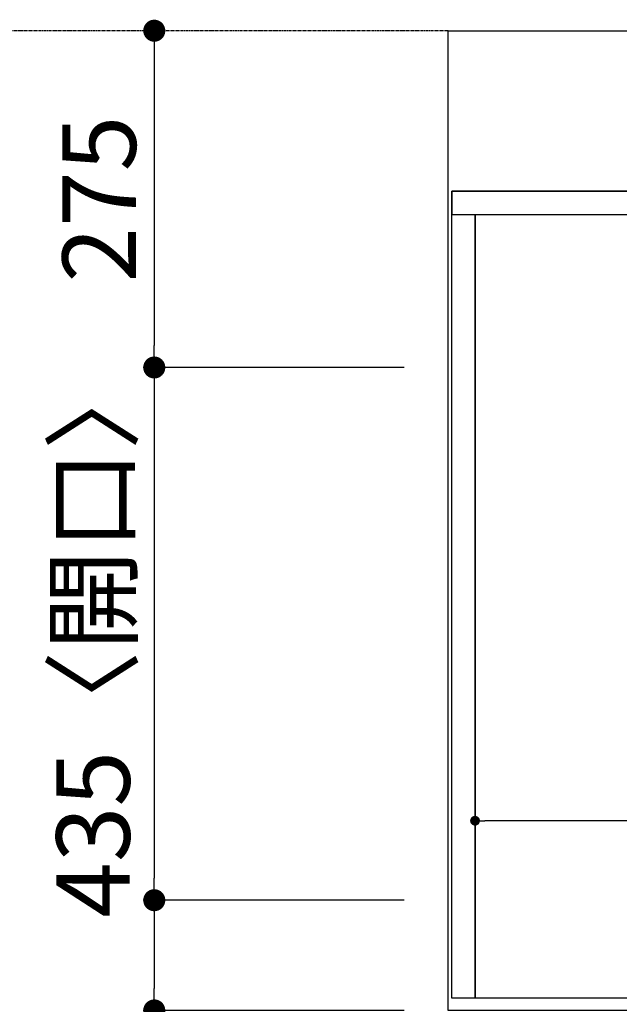
# Model space of a CAD drawing. Units: millimetres. Extents: x -109 to 26472, y -120 to 8847.
# Drawn here: x 736 to 1226, y 6670 to 7474 of the extents above; entities that cross this region are included whole.
import ezdxf

# ---------------------------------------------------------------- set-up
doc = ezdxf.new("R2010")
doc.units = ezdxf.units.MM
for name, pattern in [('CENTER', [2, 1.25, -0.25, 0.25, -0.25]), ('DASHED', [0.75, 0.5, -0.25]), ('HIDDEN', [0.375, 0.25, -0.125])]:
    doc.linetypes.add(name, pattern=pattern)
doc.layers.get('DEFPOINTS').update_dxf_attribs({"color": 146})
for name, color, linetype in [('111-壁仕上', 3, 'Continuous'), ('121-キャビネット（中）', 253, 'HIDDEN'), ('126-甲板', 2, 'Continuous'), ('166-寸法B', 11, 'Continuous')]:
    doc.layers.add(name, color=color, linetype=linetype)
doc.styles.add('KH001', font='txt')
doc.dimstyles.new('KH1xx015', dxfattribs={"dimscale": 10, "dimtxt": 3.8, "dimasz": 0.8, "dimexe": 0.3, "dimexo": 1.2, "dimgap": 0.5, "dimtad": 3, "dimdec": 1, "dimdsep": 46, "dimlunit": 6, "dimtxsty": 'KH001', "dimblk": 'DOT', "dimcen": 1, "dimdle": 1, "dimclrd": 256, "dimclre": 256, "dimclrt": 256, "dimadec": 0, "dimazin": 0, "dimtfac": 1, "dimtdec": 1, "dimtix": 1, "dimtmove": 2, "dimatfit": 3, "dimldrblk": 'CLOSEDBLANK', "dimfxl": 1, "dimtolj": 1, "dimtzin": 0, "dimlwd": -1, "dimlwe": -1, "dimarcsym": 0})
doc.dimstyles.new('KH1xx030', dxfattribs={"dimscale": 30, "dimtxt": 2, "dimasz": 0.6, "dimexe": 0.3, "dimexo": 1.2, "dimgap": 0.5, "dimtad": 3, "dimdec": 1, "dimdsep": 46, "dimlunit": 6, "dimtxsty": 'KH001', "dimblk": 'DOT', "dimcen": 1, "dimdle": 1, "dimclrd": 256, "dimclre": 256, "dimclrt": 256, "dimadec": 0, "dimazin": 0, "dimtfac": 1, "dimtdec": 1, "dimtix": 1, "dimtmove": 2, "dimatfit": 3, "dimldrblk": 'CLOSEDBLANK', "dimfxl": 1, "dimtolj": 1, "dimtzin": 0, "dimlwd": -1, "dimlwe": -1, "dimarcsym": 0})

# ---------------------------------------------------------------- blocks, each defined once
blk = doc.blocks.new('_Dot')
at = {"color": 0, "linetype": 'ByBlock', "lineweight": -2}
blk.add_line((-0.5, 0), (-1, 0), dxfattribs=at)
at = {"color": 0, "linetype": 'ByBlock', "const_width": 0.5}
blk.add_lwpolyline([(-0.25, 0, 1), (0.25, 0, 1)], format="xyb", close=True, dxfattribs=at)
blk = doc.blocks.new('*D320')
at = {"layer": '166-寸法B', "transparency": 16777216}
for p, q in [((853.57, 7465.44), (855.36, 7465.44)), ((846.36, 7447.44), (846.36, 7208.44)), ((1050.36, 7190.44), (837.36, 7190.44))]:
    blk.add_line(p, q, dxfattribs=at)
at = {"layer": 'DEFPOINTS', "color": 0, "transparency": 16777216}
for p in [(817.57, 7465.44), (846.36, 7190.44), (1086.36, 7190.44)]:
    blk.add_point(p, dxfattribs=at)
at = {"layer": '166-寸法B', "transparency": 16777216, "xscale": 18, "yscale": 18, "zscale": 18}
for p, rotation in [((846.36, 7465.44), 90), ((846.36, 7190.44), 270)]:
    blk.add_blockref('_Dot', p, dxfattribs=dict(at, rotation=rotation))
at = {"layer": '166-寸法B', "transparency": 16777216, "insert": (801.36, 7327.94), "char_height": 60, "attachment_point": 5, "rotation": 90, "style": 'KH001'}
blk.add_mtext('\\A1;275', dxfattribs=at)
blk = doc.blocks.new('_ClosedBlank')
at = {"color": 0, "linetype": 'ByBlock', "lineweight": -2}
for p, q in [((-1, 0.167), (0, 0)), ((-1, 0.167), (-1, -0.167)), ((0, 0), (-1, -0.167))]:
    blk.add_line(p, q, dxfattribs=at)
blk = doc.blocks.new('*D321')
at = {"layer": '166-寸法B', "transparency": 16777216}
for p, q in [((1050.36, 7190.44), (837.36, 7190.44)), ((846.36, 7172.44), (846.36, 6773.44)), ((1050.36, 6755.44), (837.36, 6755.44))]:
    blk.add_line(p, q, dxfattribs=at)
at = {"layer": 'DEFPOINTS', "color": 0, "transparency": 16777216}
for p in [(1086.36, 7190.44), (846.36, 6755.44), (1086.36, 6755.44)]:
    blk.add_point(p, dxfattribs=at)
at = {"layer": '166-寸法B', "transparency": 16777216, "xscale": 18, "yscale": 18, "zscale": 18}
for p, rotation in [((846.36, 7190.44), 90), ((846.36, 6755.44), 270)]:
    blk.add_blockref('_Dot', p, dxfattribs=dict(at, rotation=rotation))
at = {"layer": '166-寸法B', "transparency": 16777216, "insert": (796.34, 6972.94), "char_height": 60, "attachment_point": 5, "rotation": 90, "style": 'KH001'}
blk.add_mtext('\\A1;435〈開口〉', dxfattribs=at)
blk = doc.blocks.new('*D322')
at = {"layer": '166-寸法B', "transparency": 16777216}
for p, q in [((1050.36, 6755.44), (837.36, 6755.44)), ((846.36, 6737.44), (846.36, 6683.44)), ((1050.36, 6665.44), (837.36, 6665.44)), ((846.36, 6536.95), (846.36, 6665.44))]:
    blk.add_line(p, q, dxfattribs=at)
at = {"layer": 'DEFPOINTS', "color": 0, "transparency": 16777216}
for p in [(1086.36, 6755.44), (846.36, 6665.44), (1086.36, 6665.44)]:
    blk.add_point(p, dxfattribs=at)
at = {"layer": '166-寸法B', "transparency": 16777216, "xscale": 18, "yscale": 18, "zscale": 18}
for p, rotation in [((846.36, 6755.44), 90), ((846.36, 6665.44), 270)]:
    blk.add_blockref('_Dot', p, dxfattribs=dict(at, rotation=rotation))
at = {"layer": '166-寸法B', "transparency": 16777216, "insert": (801.36, 6587.43), "char_height": 60, "attachment_point": 5, "rotation": 90, "style": 'KH001'}
blk.add_mtext('\\A1;90', dxfattribs=at)
blk = doc.blocks.new('*D342')
at = {"layer": 'DEFPOINTS', "transparency": 16777216}
for p, q in [((1108.36, 6687.44), (1108.36, 6823.32)), ((2000.36, 6820.32), (1116.36, 6820.32)), ((2008.36, 6687.44), (2008.36, 6823.32))]:
    blk.add_line(p, q, dxfattribs=at)
at = {"layer": 'DEFPOINTS', "color": 0, "transparency": 16777216}
for p in [(1108.36, 6820.32), (1108.36, 6675.44), (2008.36, 6675.44)]:
    blk.add_point(p, dxfattribs=at)
at = {"layer": 'DEFPOINTS', "transparency": 16777216, "xscale": 8, "yscale": 8, "zscale": 8, "rotation": 180}
blk.add_blockref('_Dot', (1108.36, 6820.32), dxfattribs=at)
at = {"layer": 'DEFPOINTS', "transparency": 16777216, "xscale": 8, "yscale": 8, "zscale": 8}
blk.add_blockref('_Dot', (2008.36, 6820.32), dxfattribs=at)
at = {"layer": 'DEFPOINTS', "transparency": 16777216, "insert": (1533.36, 6846.73), "char_height": 38, "attachment_point": 5, "style": 'KH001'}
blk.add_mtext('\\A1;900', dxfattribs=at)

msp = doc.modelspace()

# ---------------------------------------------------------------- linework, layer by layer
at = {"layer": '111-壁仕上', "color": 253, "linetype": 'CENTER', "ltscale": 2}
msp.add_line((1086.36, 7465.44), (256.55, 7465.44), dxfattribs=at)
at = {"layer": '121-キャビネット（中）', "ltscale": 2}
msp.add_line((1089.36, 7334.44), (3527.36, 7334.44), dxfattribs=at)
msp.add_lwpolyline([(3527.36, 6675.44), (1089.36, 6675.44), (1089.36, 7334.44)], dxfattribs=at)
at = {"layer": '126-甲板'}
msp.add_lwpolyline([(1086.36, 7465.44), (3524.36, 7465.44), (3524.36, 6665.44), (1086.36, 6665.44)], close=True, dxfattribs=at)
at = {"layer": 'DEFPOINTS', "linetype": 'DASHED'}
for points in [[(3524.36, 7334.44), (1089.36, 7334.44), (1089.36, 7315.44), (3524.36, 7315.44)], [(1108.36, 6675.44), (1089.36, 6675.44), (1089.36, 7315.44), (1108.36, 7315.44)], [(2008.36, 6675.44), (1108.36, 6675.44), (1108.36, 7315.44), (2008.36, 7315.44)]]:
    msp.add_lwpolyline(points, close=True, dxfattribs=at)

# ---------------------------------------------------------------- dimensions: what is measured, and where the dimension line sits
at = {"layer": '166-寸法B'}
dim = msp.add_linear_dim(base=(846.36, 7190.44), p1=(817.57, 7465.44), p2=(1086.36, 7190.44), angle=90, dimstyle='KH1xx030', dxfattribs=at)
dim.commit()
dim.dimension.update_dxf_attribs({"geometry": '*D320', "text_midpoint": (801.36, 7327.94)})
dim = msp.add_linear_dim(base=(846.36, 6755.44), p1=(1086.36, 7190.44), p2=(1086.36, 6755.44), angle=90, text='<>〈開口〉', dimstyle='KH1xx030', dxfattribs=at)
dim.commit()
dim.dimension.update_dxf_attribs({"geometry": '*D321', "text_midpoint": (796.34, 6972.94)})
dim = msp.add_linear_dim(base=(846.36, 6665.44), p1=(1086.36, 6755.44), p2=(1086.36, 6665.44), angle=90, dimstyle='KH1xx030', override={"dimtmove": 1}, dxfattribs=at)
dim.commit()
dim.dimension.update_dxf_attribs({"geometry": '*D322', "text_midpoint": (830.55, 6587.43), "dimtype": 160})
at = {"layer": 'DEFPOINTS'}
dim = msp.add_linear_dim(base=(1108.36, 6820.32), p1=(2008.36, 6675.44), p2=(1108.36, 6675.44), angle=180, dimstyle='KH1xx015', dxfattribs=at)
dim.commit()
dim.dimension.update_dxf_attribs({"geometry": '*D342', "text_midpoint": (1533.36, 6846.73), "dimtype": 160})

doc.saveas('drawing.dxf')
